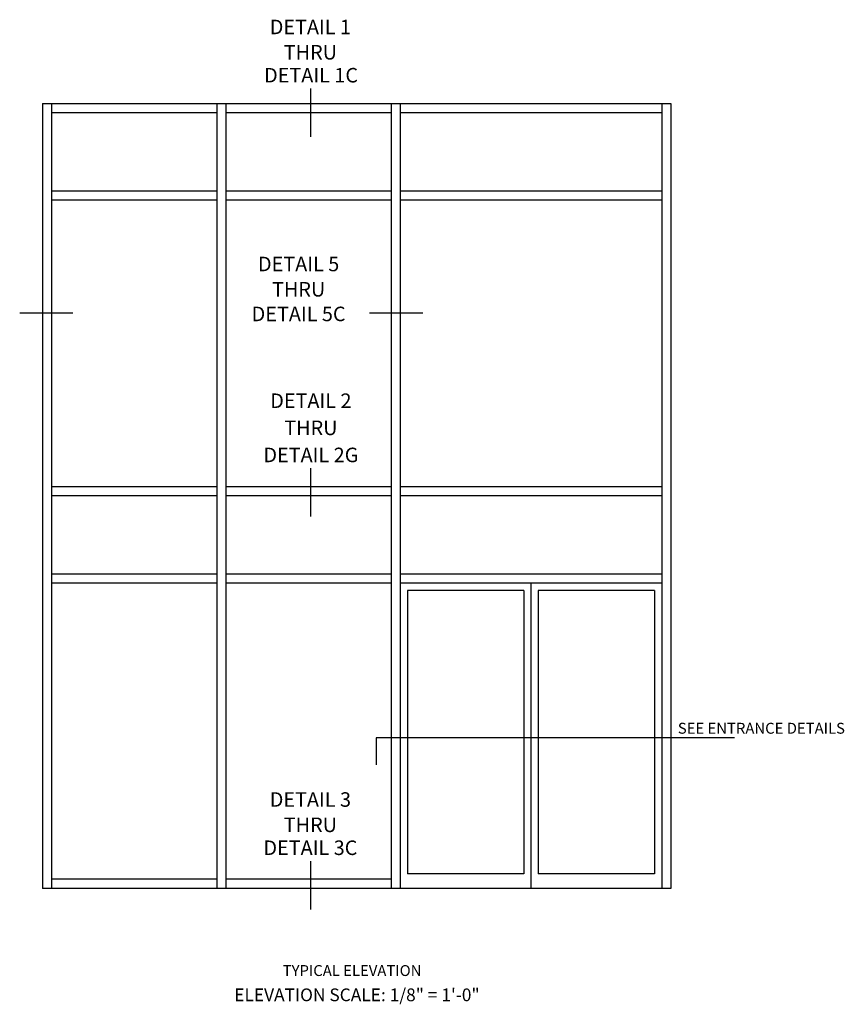
# Model space of a CAD drawing. Units: inches. Extents: x 0 to 141, y 0 to 87.
# Drawn here: x 94 to 122, y 51 to 85 of the extents above; entities that cross this region are included whole.
import ezdxf
from ezdxf.enums import TextEntityAlignment as Align

# ---------------------------------------------------------------- set-up
doc = ezdxf.new("R2010")
doc.units = ezdxf.units.IN
doc.header["$MEASUREMENT"] = 0
doc.layers.get('0').update_dxf_attribs({"color": 4})
doc.styles.get("Standard").update_dxf_attribs({"font": 'arial.ttf'})

msp = doc.modelspace()

# ---------------------------------------------------------------- linework, layer by layer
at = {"color": 2}
for p, q in [((104.084905, 82.783472), (104.084905, 81.121042)), ((95.911398, 75.050413), (94.081619, 75.050413)), ((107.951985, 75.050413), (106.122207, 75.050413)), ((104.084905, 69.71977), (104.084905, 68.057339)), ((118.680664, 60.446279), (106.346202, 60.446279)), ((106.346202, 60.446279), (106.346202, 59.514207)), ((104.084905, 56.205555), (104.084905, 54.543124))]:
    msp.add_line(p, q, dxfattribs=at)
for p, q in [((94.861894, 82.264135), (116.486894, 82.264135)), ((94.861894, 82.264135), (94.861894, 55.264135)), ((95.174394, 82.264135), (95.174394, 55.264135)), ((100.861894, 82.264135), (100.861894, 55.264135)), ((101.174394, 82.264135), (101.174394, 55.264135)), ((106.861894, 82.264135), (106.861894, 55.264135)), ((107.174394, 82.264135), (107.174394, 55.264135)), ((116.174394, 82.264135), (116.174394, 55.264135)), ((116.486894, 82.264135), (116.486894, 55.264135)), ((95.174394, 81.951635), (100.861894, 81.951635)), ((101.174394, 81.951635), (106.861894, 81.951635)), ((107.174394, 81.951635), (116.174394, 81.951635)), ((95.174394, 79.264135), (100.861894, 79.264135)), ((95.174394, 78.951635), (100.861894, 78.951635)), ((101.174394, 79.264135), (106.861894, 79.264135)), ((101.174394, 78.951635), (106.861894, 78.951635)), ((107.174394, 79.264135), (116.174394, 79.264135)), ((107.174394, 78.951635), (116.174394, 78.951635)), ((100.861894, 69.076635), (95.174394, 69.076635)), ((100.861894, 68.764135), (95.174394, 68.764135)), ((106.861894, 69.076635), (101.174394, 69.076635)), ((106.861894, 68.764135), (101.174394, 68.764135)), ((116.174394, 69.076635), (107.174394, 69.076635)), ((116.174394, 68.764135), (107.174394, 68.764135)), ((100.861894, 66.076635), (95.174394, 66.076635)), ((106.861894, 66.076635), (101.174394, 66.076635)), ((116.174394, 66.076635), (107.174394, 66.076635)), ((100.861894, 65.764135), (95.174394, 65.764135)), ((106.861894, 65.764135), (101.174394, 65.764135)), ((116.174394, 65.764135), (107.174394, 65.764135)), ((111.674394, 65.764135), (111.674394, 55.264135)), ((107.424394, 65.514135), (107.424394, 55.764135)), ((111.424394, 65.514135), (107.424394, 65.514135)), ((111.424394, 65.514135), (111.424394, 55.764135)), ((115.924394, 65.514135), (111.924394, 65.514135)), ((111.924394, 65.514135), (111.924394, 55.764135)), ((115.924394, 65.514135), (115.924394, 55.764135)), ((100.861894, 55.576635), (95.174394, 55.576635)), ((106.861894, 55.576635), (101.174394, 55.576635)), ((111.424394, 55.764135), (107.424394, 55.764135)), ((115.924394, 55.764135), (111.924394, 55.764135)), ((116.486894, 55.264135), (94.861894, 55.264135))]:
    msp.add_line(p, q)

# ---------------------------------------------------------------- texts
at = {"color": 2, "linetype": 'Continuous'}
for s, height, p in [('DETAIL 1', 0.5, (104.084905, 84.64934)), ('THRU', 0.5, (104.084905, 83.77924)), ('DETAIL 1C', 0.5, (104.107763, 82.989536)), ('DETAIL 5', 0.5, (103.679832, 76.494965)), ('THRU', 0.5, (103.679832, 75.624787)), ('DETAIL 5C', 0.5, (103.679832, 74.776912)), ('DETAIL 2', 0.5, (104.101794, 71.790162)), ('THRU', 0.5, (104.101794, 70.857998)), ('DETAIL 2G', 0.5, (104.101794, 69.925833)), ('DETAIL 3', 0.5, (104.084905, 58.071422)), ('THRU', 0.5, (104.084905, 57.201322)), ('DETAIL 3C', 0.5, (104.084905, 56.411618)), ('TYPICAL ELEVATION', 0.375, (105.519335, 52.249868))]:
    msp.add_text(s, height=height, dxfattribs=at).set_placement(p, align=Align.CENTER)
at = {"color": 2}
for s, insert, char_height, width, attachment_point in [('SEE ENTRANCE DETAILS', (116.728065, 60.960268), 0.375, 10.793, 1), ('ELEVATION SCALE: 1/8" = 1\'-0"', (105.686875, 51.820085), 0.4375, 15.25, 2)]:
    msp.add_mtext(s, dxfattribs=dict(at, insert=insert, char_height=char_height, width=width, attachment_point=attachment_point))

doc.saveas('drawing.dxf')
